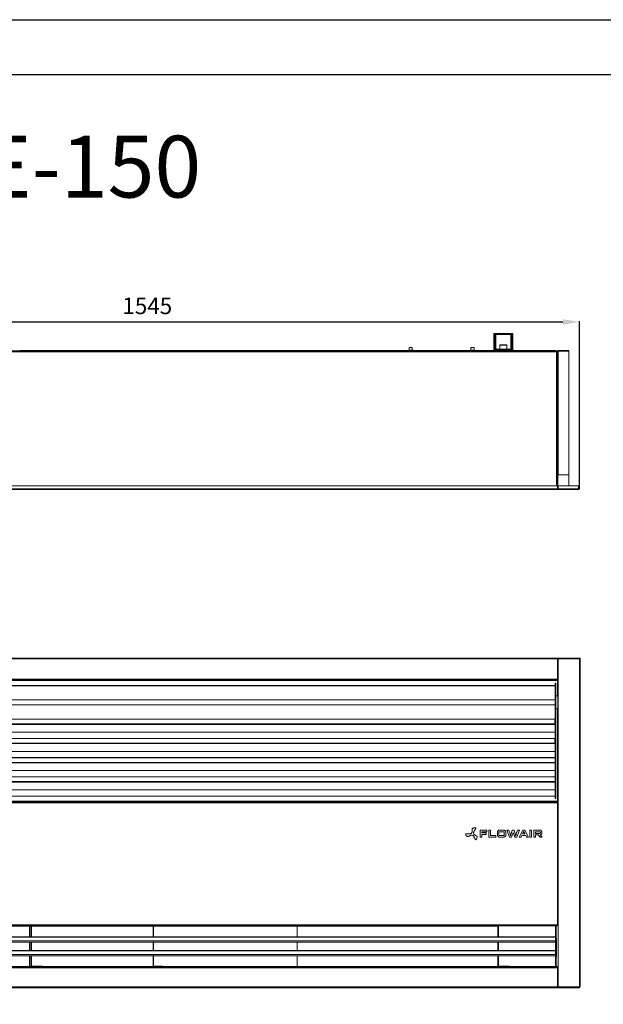
# Model space of a CAD drawing. Units: millimetres. Extents: x -25 to 19428, y -7020 to 3644.
# Drawn here: x 1083 to 2146, y -2051 to -258 of the extents above; entities that cross this region are included whole.
import ezdxf

# ---------------------------------------------------------------- set-up
doc = ezdxf.new("R2010")
doc.units = ezdxf.units.MM
for name, color, linetype in [('Flowair1', 7, 'Continuous'), ('TABELKA', 7, 'Continuous'), ('Wymiary', 9, 'Continuous')]:
    doc.layers.add(name, color=color, linetype=linetype)
doc.styles.add('SLDTEXTSTYLE0', font='TXT.shx', dxfattribs={"width": 0.75})
doc.styles.get("Standard").update_dxf_attribs({"font": 'arial.ttf'})
doc.dimstyles.new('ISO-25', dxfattribs={"dimtxt": 30, "dimasz": 30, "dimexe": 1.25, "dimexo": 0.625, "dimgap": 10, "dimtad": 1, "dimdec": 0, "dimrnd": 5, "dimtxsty": 'Standard', "dimcen": 2.5, "dimadec": 0, "dimazin": 0, "dimtfac": 1, "dimtdec": 0, "dimtmove": 0, "dimatfit": 3, "dimfxl": 1, "dimarcsym": 0})

# ---------------------------------------------------------------- blocks, each defined once
blk = doc.blocks.new('*D9')
at = {"layer": 'Defpoints', "color": 0}
for p in [(2102.6, -808.6), (557.1, -1106.8), (2102.6, -1112.3)]:
    blk.add_point(p, dxfattribs=at)
at = {"layer": 'Wymiary', "color": 0, "lineweight": -2}
for p, q in [((557.1, -1106.2), (557.1, -807.3)), ((587.1, -808.6), (2072.6, -808.6)), ((2102.6, -1111.7), (2102.6, -807.3))]:
    blk.add_line(p, q, dxfattribs=at)
at = {"layer": 'Wymiary', "color": 0}
for points in [[(587.1, -803.6), (587.1, -813.6), (557.1, -808.6)], [(2072.6, -813.6), (2072.6, -803.6), (2102.6, -808.6)]]:
    blk.add_solid(points, dxfattribs=at)
at = {"layer": 'Wymiary', "color": 0, "insert": (1315.6, -783.3), "char_height": 30, "attachment_point": 5}
blk.add_mtext('1545', dxfattribs=at)

msp = doc.modelspace()

# ---------------------------------------------------------------- linework, layer by layer
at = {"layer": 'Flowair1', "linetype": 'Continuous', "lineweight": 15}
for p, q in [((1948.04, -829.83), (1946.54, -829.83)), ((1946.54, -829.83), (1946.54, -859.23)), ((1948.04, -829.83), (1948.04, -859.23)), ((1949.04, -829.83), (1949.04, -859.83)), ((1979.04, -829.83), (1949.04, -829.83)), ((1950.54, -831.33), (1950.54, -858.33)), ((1977.54, -831.33), (1950.54, -831.33)), ((1977.54, -858.33), (1977.54, -831.33)), ((1979.04, -859.83), (1979.04, -829.83)), ((1981.54, -829.83), (1980.04, -829.83)), ((1980.04, -859.23), (1980.04, -829.83)), ((1981.54, -859.23), (1981.54, -829.83)), ((1792.08, -859.83), (1798.58, -859.83)), ((1792.38, -855.33), (1792.38, -859.83)), ((1792.38, -855.33), (1795.33, -855.33)), ((1795.33, -855.33), (1798.28, -855.33)), ((1798.28, -859.83), (1798.28, -855.33)), ((1904.5, -859.83), (1911, -859.83)), ((1904.8, -855.33), (1904.8, -859.83)), ((1904.8, -855.33), (1907.75, -855.33)), ((1907.75, -855.33), (1910.7, -855.33)), ((1910.7, -859.83), (1910.7, -855.33)), ((1946.54, -859.23), (1948.04, -859.23)), ((1948.64, -859.83), (1948.64, -861.33)), ((1948.64, -859.83), (1949.04, -859.83)), ((1949.04, -859.83), (1979.04, -859.83)), ((1950.54, -858.33), (1977.54, -858.33)), ((1956.54, -858.23), (1971.54, -858.23)), ((1957.54, -850.73), (1957.54, -858.23)), ((1970.54, -850.73), (1957.54, -850.73)), ((1958.04, -850.23), (1970.04, -850.23)), ((1970.54, -858.23), (1970.54, -850.73)), ((1979.04, -859.83), (1979.44, -859.83)), ((1979.44, -861.33), (1979.44, -859.83)), ((1980.04, -859.23), (1981.54, -859.23)), ((2061.14, -861.33), (599.24, -861.33)), ((2061.14, -862.83), (599.24, -862.83)), ((1136.84, -860.74), (1086.04, -860.74)), ((1086.04, -860.74), (1086.04, -860.83)), ((1570.74, -860.83), (1086.04, -860.83)), ((1136.84, -860.74), (1137.05, -860.76)), ((1136.84, -860.74), (1136.84, -860.74)), ((1519.94, -860.74), (1519.74, -860.75)), ((1570.74, -860.74), (1519.94, -860.74)), ((1519.94, -860.74), (1519.94, -860.74)), ((1570.74, -860.83), (1570.74, -860.74)), ((1624.34, -860.74), (1573.54, -860.74)), ((1573.54, -860.74), (1573.54, -860.83)), ((1791.08, -860.83), (1573.54, -860.83)), ((1624.34, -860.74), (1624.55, -860.76)), ((1624.34, -860.74), (1624.34, -860.74)), ((1791.08, -860.83), (1791.08, -861.33)), ((1799.58, -860.83), (1791.08, -860.83)), ((1799.58, -861.33), (1799.58, -860.83)), ((1903.5, -860.83), (1799.58, -860.83)), ((1903.5, -860.83), (1903.5, -861.33)), ((1912, -860.83), (1903.5, -860.83)), ((1912, -861.33), (1912, -860.83)), ((1947.28, -860.83), (1912, -860.83)), ((2058.24, -860.83), (1980.8, -860.83)), ((2061.14, -861.33), (2062.64, -861.33)), ((2061.74, -862.83), (2061.14, -862.83)), ((2061.14, -1106.85), (2061.14, -862.83)), ((2062.64, -861.33), (2062.64, -862.03)), ((2062.64, -862.03), (2064.14, -862.03)), ((2062.64, -863.54), (2062.64, -862.03)), ((2062.64, -1087.3), (2062.64, -863.54)), ((2064.14, -860.53), (2064.14, -861.43)), ((2064.14, -860.53), (2083.54, -860.53)), ((2064.14, -861.43), (2083.54, -861.43)), ((2083.54, -862.03), (2064.14, -862.03)), ((2064.14, -1086.85), (2064.14, -862.03)), ((2065.04, -861.43), (2065.04, -862.03)), ((2083.54, -861.43), (2083.54, -860.53)), ((2083.54, -861.43), (2083.54, -862.03)), ((2083.54, -1086.85), (2083.54, -862.03)), ((2062.64, -1088.58), (2061.74, -1088.58)), ((2061.74, -1088.73), (2061.74, -1088.58)), ((2062.64, -1088.73), (2061.74, -1088.73)), ((2061.74, -1088.73), (2061.74, -1106.85)), ((2064.14, -1086.85), (2062.64, -1086.85)), ((2063.54, -1087.3), (2062.64, -1087.3)), ((2062.64, -1106.85), (2062.64, -1087.3)), ((2063.54, -1086.85), (2063.54, -1087.3)), ((2063.54, -1106.85), (2063.54, -1087.3)), ((2064.14, -1086.85), (2083.54, -1086.85)), ((2083.54, -1106.85), (2083.54, -1086.85)), ((2062.64, -1106.85), (597.14, -1106.85)), ((2062.64, -1106.85), (2062.64, -1112.35)), ((2063.54, -1106.85), (2062.64, -1106.85)), ((2063.54, -1106.85), (2063.54, -1112.35)), ((2101.14, -1106.85), (2064.14, -1106.85)), ((2064.14, -1106.85), (2064.14, -1112.35)), ((2101.14, -1112.35), (2101.14, -1106.85)), ((2101.74, -1106.85), (2101.74, -1112.35)), ((2102.64, -1106.85), (2101.74, -1106.85)), ((2102.64, -1106.85), (2102.64, -1112.35)), ((2062.64, -1112.35), (597.14, -1112.35)), ((2061.14, -1113.85), (598.64, -1113.85)), ((2062.64, -1113.85), (2061.14, -1113.85)), ((2062.64, -1112.35), (2062.64, -1113.85)), ((2063.54, -1112.35), (2062.64, -1112.35)), ((2064.14, -1112.93), (2064, -1112.93)), ((2064.14, -1113.85), (2064.14, -1112.35)), ((2101.14, -1112.35), (2064.14, -1112.35)), ((2101.14, -1113.85), (2064.14, -1113.85)), ((2101.14, -1112.35), (2101.14, -1113.85)), ((2101.74, -1112.35), (2102.64, -1112.35)), ((2064.14, -1420.74), (598.64, -1420.74)), ((2062.64, -1422.24), (600.14, -1422.24)), ((2062.64, -1459.24), (2062.64, -1422.24)), ((2064.14, -1422.24), (2062.64, -1422.24)), ((2064.14, -1420.74), (2064.14, -1422.24)), ((2065.04, -1420.74), (2064.14, -1420.74)), ((2064.14, -1420.74), (2064.14, -1420.74)), ((2064.14, -1459.24), (2064.14, -1422.24)), ((2065.64, -1422.24), (2064.14, -1422.24)), ((2064.14, -1982.74), (2064.14, -1422.24)), ((2065.04, -1422.24), (2065.04, -1420.74)), ((2065.64, -1422.24), (2065.64, -1420.74)), ((2102.64, -1420.74), (2065.64, -1420.74)), ((2102.64, -1422.24), (2065.64, -1422.24)), ((2102.64, -1420.74), (2102.64, -1422.24)), ((2104.14, -1422.24), (2102.64, -1422.24)), ((2102.64, -2019.24), (2102.64, -1422.24)), ((2103.24, -1420.74), (2104.14, -1420.74)), ((2103.24, -1420.74), (2103.24, -1422.24)), ((2104.14, -1422.24), (2104.14, -1420.74)), ((2104.14, -2019.24), (2104.14, -1422.24)), ((2062.64, -1459.24), (600.74, -1459.24)), ((2062.64, -1460.74), (600.74, -1460.74)), ((2062.64, -1461.34), (600.74, -1461.34)), ((2058.39, -1466.24), (2059.39, -1466.24)), ((2058.39, -1470.51), (2058.39, -1466.24)), ((2059.39, -1466.24), (2059.39, -1471.24)), ((2062.64, -1460.74), (2062.64, -1459.24)), ((2064.14, -1459.24), (2062.64, -1459.24)), ((2062.64, -1461.34), (2062.64, -1460.74)), ((2062.64, -1461.34), (2062.64, -1480.74)), ((2062.97, -1460.84), (2064.05, -1460.84)), ((2063.24, -1474.84), (2063.24, -1461.34)), ((2058.39, -1470.51), (604.39, -1470.51)), ((604.39, -1471.36), (2058.39, -1471.36)), ((2058.39, -1471.36), (2058.39, -1470.51)), ((2059.39, -1471.24), (2058.39, -1471.24)), ((2058.39, -1471.36), (2058.39, -1505.51)), ((2059.39, -1471.24), (2059.39, -1671.24)), ((2063.34, -1480.74), (2062.74, -1480.74)), ((2062.74, -1489.24), (2062.74, -1480.74)), ((2064.14, -1474.84), (2063.24, -1474.84)), ((2063.24, -1475.54), (2063.24, -1474.84)), ((2063.24, -1475.54), (2064.14, -1475.54)), ((2063.24, -1475.54), (2063.24, -1480.74)), ((2063.34, -1480.74), (2064.14, -1480.74)), ((2063.34, -1489.24), (2063.34, -1480.74)), ((604.39, -1496.82), (2058.39, -1496.82)), ((2058.39, -1505.51), (604.39, -1505.51)), ((2058.39, -1506.36), (2058.39, -1505.51)), ((2059.39, -1489.24), (2063.54, -1489.24)), ((2063.54, -1489.24), (2063.54, -1513.24)), ((2064.14, -1489.24), (2063.54, -1489.24)), ((2058.39, -1506.36), (2058.39, -1540.51)), ((2063.54, -1513.24), (2059.39, -1513.24)), ((2062.74, -1682.23), (2062.74, -1513.24)), ((2063.34, -1683.83), (2063.34, -1513.24)), ((2063.54, -1513.24), (2064.14, -1513.24)), ((604.39, -1531.82), (2058.39, -1531.82)), ((604.39, -1531.96), (2058.39, -1531.96)), ((2058.39, -1540.51), (604.39, -1540.51)), ((604.39, -1541.36), (2058.39, -1541.36)), ((2057.79, -1531.96), (2057.79, -1540.51)), ((2058.39, -1541.36), (2058.39, -1540.51)), ((2058.39, -1541.36), (2058.39, -1575.51)), ((604.39, -1555.5), (2058.39, -1555.5)), ((604.39, -1566.82), (2058.39, -1566.82)), ((604.39, -1566.96), (2058.39, -1566.96)), ((2058.39, -1575.51), (604.39, -1575.51)), ((604.39, -1576.36), (2058.39, -1576.36)), ((2057.79, -1566.96), (2057.79, -1575.51)), ((2058.39, -1576.36), (2058.39, -1575.51)), ((2058.39, -1576.36), (2058.39, -1610.51)), ((604.39, -1590.5), (2058.39, -1590.5)), ((604.39, -1601.82), (2058.39, -1601.82)), ((604.39, -1601.96), (2058.39, -1601.96)), ((2058.39, -1610.51), (604.39, -1610.51)), ((604.39, -1611.36), (2058.39, -1611.36)), ((2058.39, -1611.36), (2058.39, -1610.51)), ((2058.39, -1611.36), (2058.39, -1645.51)), ((604.39, -1625.5), (2058.39, -1625.5)), ((604.39, -1636.82), (2058.39, -1636.82)), ((604.39, -1636.96), (2058.39, -1636.96)), ((2058.39, -1645.51), (604.39, -1645.51)), ((604.39, -1646.36), (2058.39, -1646.36)), ((2058.39, -1646.36), (2058.39, -1645.51)), ((2058.39, -1646.36), (2058.39, -1671.24)), ((604.39, -1660.5), (2058.39, -1660.5)), ((2062.74, -1681.33), (600.74, -1681.33)), ((600.74, -1681.63), (2062.74, -1681.63)), ((2062.54, -1682.23), (601.24, -1682.23)), ((2062.54, -1683.83), (601.24, -1683.83)), ((604.39, -1671.96), (2058.39, -1671.96)), ((2058.39, -1671.24), (2059.39, -1671.24)), ((2058.39, -1676.24), (2058.39, -1671.24)), ((2059.39, -1676.24), (2058.39, -1676.24)), ((2059.39, -1671.24), (2059.39, -1676.24)), ((2062.54, -1683.83), (2062.54, -1682.23)), ((2063.14, -1682.23), (2062.54, -1682.23)), ((2063.14, -1683.23), (2062.54, -1683.23)), ((2062.54, -1683.83), (2064.14, -1683.83)), ((2062.54, -1906.36), (2062.54, -1683.83)), ((2062.74, -1683.83), (2062.74, -1683.23)), ((2063.14, -1683.23), (2063.14, -1682.23)), ((2064.14, -1667.29), (2064.04, -1667.29)), ((2064.04, -1673.19), (2064.04, -1667.29)), ((2064.04, -1673.19), (2064.14, -1673.19)), ((1921.96, -1733.81), (1921.96, -1746.42)), ((1934.21, -1733.81), (1921.96, -1733.81)), ((1924.8, -1736.63), (1934.21, -1736.63)), ((1924.8, -1738.64), (1924.8, -1736.63)), ((1932.65, -1738.64), (1924.8, -1738.64)), ((1932.65, -1741.48), (1932.65, -1738.64)), ((1934.21, -1736.63), (1934.21, -1733.81)), ((1937.8, -1733.81), (1937.8, -1746.42)), ((1940.64, -1733.81), (1937.8, -1733.81)), ((1940.64, -1743.57), (1940.64, -1733.81)), ((1953.29, -1737.61), (1953.29, -1742.62)), ((1956.13, -1742.62), (1956.13, -1737.61)), ((1964.76, -1733.83), (1957.07, -1733.83)), ((1957.07, -1736.65), (1964.76, -1736.65)), ((1965.7, -1737.61), (1965.7, -1742.62)), ((1968.55, -1742.62), (1968.55, -1737.61)), ((1970.61, -1733.83), (1975.15, -1746.4)), ((1973.89, -1733.83), (1970.61, -1733.83)), ((1976.25, -1740.8), (1973.89, -1733.83)), ((1980.38, -1733.83), (1978.2, -1740.8)), ((1979.06, -1746.4), (1981.95, -1737.98)), ((1983.51, -1733.83), (1980.38, -1733.83)), ((1981.95, -1737.98), (1984.83, -1746.4)), ((1985.7, -1740.8), (1983.51, -1733.83)), ((1990, -1733.83), (1987.64, -1740.8)), ((1988.76, -1746.4), (1993.28, -1733.83)), ((1993.28, -1733.83), (1990, -1733.83)), ((1999.62, -1733.83), (1993.02, -1746.4)), ((2003.07, -1733.83), (1999.62, -1733.83)), ((2009.66, -1746.4), (2003.07, -1733.83)), ((2015.17, -1733.81), (2012.33, -1733.81)), ((2012.33, -1733.81), (2012.33, -1746.42)), ((2015.17, -1746.42), (2015.17, -1733.81)), ((2019.72, -1733.83), (2019.72, -1746.42)), ((2030.51, -1733.83), (2019.72, -1733.83)), ((2022.54, -1736.65), (2030.51, -1736.65)), ((2022.54, -1739.79), (2022.54, -1736.65)), ((2031.46, -1737.61), (2031.46, -1738.85)), ((2034.28, -1738.85), (2034.28, -1737.61)), ((1921.96, -1746.42), (1924.8, -1746.42)), ((1924.8, -1741.48), (1932.65, -1741.48)), ((1924.8, -1746.42), (1924.8, -1741.48)), ((1937.8, -1746.42), (1950.18, -1746.42)), ((1950.18, -1743.57), (1940.64, -1743.57)), ((1950.18, -1746.42), (1950.18, -1743.57)), ((1964.76, -1743.57), (1957.07, -1743.57)), ((1957.07, -1746.4), (1964.76, -1746.4)), ((1975.15, -1746.4), (1979.06, -1746.4)), ((1984.83, -1746.4), (1988.76, -1746.4)), ((1993.02, -1746.4), (1996.3, -1746.4)), ((1996.3, -1746.4), (1997.7, -1743.57)), ((1997.7, -1743.57), (2005.01, -1743.57)), ((2003.5, -1740.73), (1999.2, -1740.73)), ((2005.01, -1743.57), (2006.4, -1746.4)), ((2006.4, -1746.4), (2009.66, -1746.4)), ((2012.33, -1746.42), (2015.17, -1746.42)), ((2019.72, -1746.42), (2022.54, -1746.42)), ((2030.51, -1739.79), (2022.54, -1739.79)), ((2022.54, -1742.62), (2027.32, -1742.62)), ((2022.54, -1746.42), (2022.54, -1742.62)), ((2027.32, -1742.62), (2030.93, -1746.4)), ((2030.93, -1746.4), (2034.94, -1746.4)), ((2031.12, -1742.62), (2031.07, -1742.56)), ((2034.94, -1746.4), (2031.12, -1742.62)), ((601.24, -1906.36), (2062.54, -1906.36)), ((601.24, -1907.96), (2062.54, -1907.96)), ((668.28, -1908.87), (1103.28, -1908.87)), ((668.28, -1908.87), (1103.28, -1908.87)), ((1101.14, -1913.33), (1101.14, -1908.87)), ((1101.14, -1920.96), (1101.14, -1913.33)), ((1103.28, -1910.04), (1103.28, -1907.96)), ((1104.78, -1910.04), (1103.28, -1910.04)), ((1103.28, -1927.84), (1103.28, -1910.04)), ((1104.78, -1907.96), (1104.78, -1910.04)), ((1104.78, -1908.87), (1326.23, -1908.87)), ((1104.78, -1908.87), (1326.23, -1908.87)), ((1104.78, -1927.84), (1104.78, -1910.04)), ((1176.23, -1908.24), (1176.23, -1907.96)), ((1178.23, -1908.24), (1176.23, -1908.24)), ((1178.23, -1907.96), (1178.23, -1908.24)), ((1325.73, -1908.24), (1325.73, -1907.96)), ((1326.23, -1908.24), (1325.73, -1908.24)), ((1326.23, -1907.96), (1326.23, -1908.83)), ((1326.23, -1908.83), (1327.23, -1908.83)), ((1326.23, -1909.03), (1326.23, -1908.83)), ((1327.23, -1909.03), (1326.23, -1909.03)), ((1326.23, -1909.03), (1326.23, -1927.84)), ((1327.23, -1907.96), (1327.23, -1908.83)), ((1327.73, -1908.24), (1327.23, -1908.24)), ((1327.23, -1908.83), (1327.23, -1909.03)), ((1327.23, -1908.87), (1953.74, -1908.87)), ((1327.23, -1908.87), (1953.74, -1908.87)), ((1327.23, -1909.03), (1327.23, -1927.84)), ((1327.73, -1907.96), (1327.73, -1908.24)), ((1574.53, -1908.24), (1574.53, -1907.96)), ((1576.53, -1908.24), (1574.53, -1908.24)), ((1576.53, -1907.96), (1576.53, -1908.24)), ((1588.64, -1908.87), (1588.64, -1913.33)), ((1588.64, -1913.33), (1588.64, -1920.96)), ((1825.73, -1908.24), (1825.73, -1907.96)), ((1827.73, -1908.24), (1825.73, -1908.24)), ((1827.73, -1907.96), (1827.73, -1908.24)), ((1926.23, -1908.24), (1926.23, -1907.96)), ((1928.23, -1908.24), (1926.23, -1908.24)), ((1928.23, -1907.96), (1928.23, -1908.24)), ((1953.74, -1910.04), (1953.74, -1907.96)), ((1955.24, -1910.04), (1953.74, -1910.04)), ((1953.74, -1927.84), (1953.74, -1910.04)), ((1955.24, -1907.96), (1955.24, -1910.04)), ((1955.24, -1927.84), (1955.24, -1910.04)), ((2059.14, -1907.96), (2059.14, -1908.21)), ((2059.14, -1908.21), (2060.14, -1908.21)), ((2059.14, -1908.21), (2059.14, -1927.84)), ((2060.14, -1908.21), (2060.14, -1907.96)), ((2060.14, -1908.21), (2060.14, -1982.14)), ((2064.14, -1906.36), (2062.54, -1906.36)), ((2062.54, -1907.96), (2062.54, -1906.36)), ((2063.14, -1906.96), (2062.54, -1906.96)), ((2062.54, -1907.96), (2063.14, -1907.96)), ((2063.14, -1906.96), (2063.14, -1907.96)), ((2059.14, -1927.84), (605.14, -1927.84)), ((605.14, -1928.83), (2059.14, -1928.83)), ((605.14, -1935.27), (2059.14, -1935.27)), ((1101.14, -1927.84), (1101.14, -1920.96)), ((1101.14, -1920.96), (1101.14, -1927.84)), ((1588.64, -1920.96), (1588.64, -1927.84)), ((1588.64, -1927.84), (1588.64, -1920.96)), ((2059.14, -1928.83), (2059.14, -1927.84)), ((2059.14, -1928.83), (2059.14, -1952.84)), ((2061.14, -1930.66), (2060.14, -1930.66)), ((2060.14, -1934.66), (2061.14, -1934.66)), ((2061.14, -1930.66), (2061.14, -1934.66)), ((2061.14, -1934.66), (2061.14, -1959.66)), ((605.14, -1937.84), (1326.23, -1937.84)), ((605.14, -1937.85), (1326.23, -1937.85)), ((2059.14, -1952.84), (605.14, -1952.84)), ((605.14, -1953.82), (2059.14, -1953.82)), ((1103.28, -1952.84), (1103.28, -1937.85)), ((1104.78, -1952.84), (1104.78, -1937.85)), ((1327.23, -1937.08), (1326.23, -1937.08)), ((1326.23, -1937.13), (1326.23, -1937.08)), ((1327.23, -1937.13), (1326.23, -1937.13)), ((1326.23, -1937.28), (1326.23, -1937.13)), ((1327.23, -1937.28), (1326.23, -1937.28)), ((1326.23, -1937.48), (1326.23, -1937.28)), ((1327.23, -1937.48), (1326.23, -1937.48)), ((1326.23, -1937.48), (1326.23, -1952.84)), ((1327.23, -1937.08), (1327.23, -1937.13)), ((1327.23, -1937.28), (1327.23, -1937.13)), ((1327.23, -1937.28), (1327.23, -1937.48)), ((1327.23, -1937.48), (1327.23, -1952.84)), ((1327.23, -1937.84), (2059.14, -1937.84)), ((1327.23, -1937.85), (2059.14, -1937.85)), ((1953.74, -1952.84), (1953.74, -1937.85)), ((1955.24, -1952.84), (1955.24, -1937.85)), ((2059.14, -1953.82), (2059.14, -1952.84)), ((2059.14, -1953.82), (2059.14, -1982.14)), ((605.14, -1960.27), (2059.14, -1960.27)), ((605.14, -1962.84), (1326.23, -1962.84)), ((605.14, -1962.85), (1326.23, -1962.85)), ((1101.14, -1982.24), (1101.14, -1970.44)), ((1103.28, -1977.42), (1103.28, -1962.85)), ((1104.78, -1977.42), (1104.78, -1962.85)), ((1327.23, -1962.08), (1326.23, -1962.08)), ((1326.23, -1962.13), (1326.23, -1962.08)), ((1327.23, -1962.13), (1326.23, -1962.13)), ((1326.23, -1962.28), (1326.23, -1962.13)), ((1327.23, -1962.28), (1326.23, -1962.28)), ((1326.23, -1962.48), (1326.23, -1962.28)), ((1327.23, -1962.48), (1326.23, -1962.48)), ((1326.23, -1962.48), (1326.23, -1981.14)), ((1327.23, -1962.08), (1327.23, -1962.13)), ((1327.23, -1962.28), (1327.23, -1962.13)), ((1327.23, -1962.28), (1327.23, -1962.48)), ((1327.23, -1962.48), (1327.23, -1981.14)), ((1327.23, -1962.84), (2059.14, -1962.84)), ((1327.23, -1962.85), (2059.14, -1962.85)), ((1588.64, -1970.44), (1588.64, -1982.24)), ((1953.74, -1977.42), (1953.74, -1962.85)), ((1955.24, -1977.42), (1955.24, -1962.85)), ((2060.14, -1959.66), (2061.14, -1959.66)), ((2060.14, -1963.66), (2061.14, -1963.66)), ((2061.14, -1959.66), (2061.14, -1963.66)), ((598.64, -1982.74), (2064.14, -1982.74)), ((600.24, -1984.34), (2062.54, -1984.34)), ((688.28, -1982.24), (1101.14, -1982.24)), ((1101.14, -1982.24), (1104.02, -1982.24)), ((1101.14, -1982.74), (1101.14, -1982.24)), ((1103.28, -1977.42), (1104.78, -1977.42)), ((1103.28, -1980.64), (1103.28, -1977.42)), ((1104.78, -1980.64), (1103.28, -1980.64)), ((1103.28, -1980.64), (1103.28, -1982.24)), ((1104.78, -1977.42), (1104.78, -1980.64)), ((1105.38, -1981.24), (1105.38, -1982.74)), ((1124.78, -1981.24), (1105.38, -1981.24)), ((1124.78, -1982.74), (1124.78, -1981.24)), ((1124.78, -1982.24), (1326.67, -1982.24)), ((1327.23, -1981.14), (1326.23, -1981.14)), ((1327.83, -1981.74), (1327.83, -1982.74)), ((1327.83, -1981.74), (1344.23, -1981.74)), ((1344.23, -1981.74), (1344.23, -1982.74)), ((1344.23, -1982.24), (1588.64, -1982.24)), ((1588.64, -1982.24), (1588.64, -1982.74)), ((1588.64, -1982.24), (1954.48, -1982.24)), ((1953.74, -1977.42), (1955.24, -1977.42)), ((1953.74, -1980.64), (1953.74, -1977.42)), ((1955.24, -1980.64), (1953.74, -1980.64)), ((1953.74, -1980.64), (1953.74, -1982.24)), ((1955.24, -1977.42), (1955.24, -1980.64)), ((1955.84, -1981.24), (1955.84, -1982.74)), ((1975.24, -1981.24), (1955.84, -1981.24)), ((1975.24, -1982.74), (1975.24, -1981.24)), ((1975.24, -1982.24), (2059.13, -1982.24)), ((2059.14, -1982.14), (2060.14, -1982.14)), ((2060.14, -1982.24), (2064.14, -1982.24)), ((2062.54, -2019.14), (2062.54, -1984.34)), ((2064.14, -1984.34), (2062.54, -1984.34)), ((2064.14, -1982.74), (2064.14, -1984.34)), ((2064.14, -2019.14), (2064.14, -1984.34)), ((598.64, -2020.74), (2064.14, -2020.74)), ((600.24, -2019.14), (2062.54, -2019.14)), ((1950.54, -2020.74), (1950.54, -2021.23)), ((1950.54, -2021.23), (1980.54, -2021.23)), ((1980.54, -2020.74), (1980.54, -2021.23)), ((2064.14, -2019.14), (2062.54, -2019.14)), ((2064.14, -2019.14), (2064.14, -2020.73)), ((2064.14, -2019.24), (2065.64, -2019.24)), ((2064.14, -2020.74), (2064.14, -2020.73)), ((2065.04, -2020.74), (2064.14, -2020.74)), ((2065.04, -2020.74), (2065.04, -2019.24)), ((2065.64, -2020.74), (2065.64, -2019.24)), ((2065.64, -2019.24), (2102.64, -2019.24)), ((2065.64, -2020.74), (2102.64, -2020.74)), ((2102.64, -2019.24), (2102.64, -2020.74)), ((2102.64, -2019.24), (2104.14, -2019.24))]:
    msp.add_line(p, q, dxfattribs=at)
at = {"layer": 'Flowair1', "linetype": 'Continuous', "lineweight": 15, "flags": 128}
msp.add_lwpolyline([(2060.02, -1982.74), (2060.11, -1982.45), (2060.14, -1982.14)], dxfattribs=at)
at = {"layer": 'Flowair1', "linetype": 'Continuous', "lineweight": 15}
for centre, radius, start, end in [((1792.08, -860.83), 1, 90, 180), ((1798.58, -860.83), 1, 0, 90), ((1904.5, -860.83), 1, 90, 180), ((1911, -860.83), 1, 0, 90), ((1948.64, -859.23), 2.1, 180, 270), ((1948.64, -859.23), 0.6, 180, 270), ((1956.54, -858.73), 0.5, 90, 126.8699), ((1958.04, -850.73), 0.5, 90, 180), ((1970.04, -850.73), 0.5, 0, 90), ((1971.54, -858.73), 0.5, 53.1301, 90), ((1979.44, -859.23), 2.1, 270, 0), ((1979.44, -859.23), 0.6, 270, 0), ((1083.24, -862.14), 1.4, 35.11736, 90), ((1083.24, -862.23), 1.4, 40.00519, 90), ((1086.04, -862.14), 1.4, 90, 144.88264), ((1086.04, -862.23), 1.4, 90, 139.99481), ((1570.74, -862.14), 1.4, 35.11736, 90), ((1570.74, -862.23), 1.4, 40.00519, 90), ((1573.54, -862.14), 1.4, 90, 144.88264), ((1573.54, -862.23), 1.4, 90, 139.99481), ((2058.24, -862.23), 1.4, 40.00519, 90), ((2065.54, -1110.94), 2, 180, 225.573), ((2064.14, -1112.35), 1.5, 180, 270), ((2064.14, -1112.35), 0.6, 180, 270), ((2101.14, -1112.35), 0.6, 270, 0), ((2101.14, -1112.35), 1.5, 270, 0), ((2062.64, -1461.34), 1.5, 19.47122, 90), ((2062.64, -1461.34), 0.6, 56.44269, 90), ((2062.64, -1461.34), 0.6, 0, 56.44269), ((2062.64, -1461.34), 1.5, 0, 19.47122), ((1105.38, -1980.64), 2.1, 180, 270), ((1105.38, -1980.64), 0.6, 180, 270), ((1327.83, -1981.14), 1.6, 180, 270), ((1327.83, -1981.14), 0.6, 180, 270), ((1955.84, -1980.64), 2.1, 180, 270), ((1955.84, -1980.64), 0.6, 180, 270), ((2058.54, -1982.14), 0.6, 270, 0)]:
    msp.add_arc(centre, radius, start, end, dxfattribs=at)
for points, knots in [([(1138.68, -860.83), (1138.46, -860.82), (1137.95, -860.8), (1137.4, -860.78), (1137.07, -860.76), (1137.04, -860.76), (1137.03, -860.76)], [0, 0, 0, 0, 0.2249174, 0.5413378, 0.8673206, 1, 1, 1, 1]), ([(1519.1, -860.79), (1519.09, -860.79), (1518.91, -860.8), (1518.57, -860.81), (1518.17, -860.83), (1518.12, -860.83)], [0, 0, 0, 0, 0.0479327, 0.8566539, 1, 1, 1, 1]), ([(1519.94, -860.74), (1519.9, -860.75), (1519.84, -860.76), (1519.3, -860.78), (1519.1, -860.79)], [0, 0, 0, 0, 0.6270968, 1, 1, 1, 1]), ([(1519.75, -860.75), (1519.75, -860.76), (1519.73, -860.76), (1519.56, -860.77), (1519.27, -860.78), (1519.1, -860.79)], [0, 0, 0, 0, 0.14923175, 0.52073934, 1, 1, 1, 1]), ([(1626.18, -860.83), (1625.96, -860.82), (1625.45, -860.8), (1624.9, -860.78), (1624.57, -860.76), (1624.54, -860.76), (1624.53, -860.76)], [0, 0, 0, 0, 0.2249121, 0.5413374, 0.8673209, 1, 1, 1, 1]), ([(2063.24, -1461.53), (2063.15, -1461.5), (2062.96, -1461.43), (2062.75, -1461.37), (2062.64, -1461.34)], [0, 0, 0, 0, 0.4725991, 1, 1, 1, 1]), ([(2063.24, -1462.04), (2063.23, -1461.99), (2063.21, -1461.87), (2063.07, -1461.69), (2062.88, -1461.51), (2062.72, -1461.4), (2062.64, -1461.34)], [0, 0, 0, 0, 0.2500018, 0.4999735, 0.7499928, 1, 1, 1, 1]), ([(2058.39, -1478.47), (2058.39, -1478.03), (2058.39, -1476.6), (2058.39, -1474.22), (2058.39, -1472.26), (2058.39, -1471.36)], [0, 0, 0, 0, 0.1959528, 0.6295707, 1, 1, 1, 1]), ([(2058.39, -1513.47), (2058.39, -1513.03), (2058.39, -1511.6), (2058.39, -1509.22), (2058.39, -1507.26), (2058.39, -1506.36)], [0, 0, 0, 0, 0.1959517, 0.6295671, 1, 1, 1, 1]), ([(2058.39, -1548.47), (2058.39, -1548.03), (2058.39, -1546.6), (2058.39, -1544.22), (2058.39, -1542.26), (2058.39, -1541.36)], [0, 0, 0, 0, 0.1959522, 0.6295689, 1, 1, 1, 1]), ([(2058.39, -1583.47), (2058.39, -1583.03), (2058.39, -1581.6), (2058.39, -1579.22), (2058.39, -1577.26), (2058.39, -1576.36)], [0, 0, 0, 0, 0.1959522, 0.6295661, 1, 1, 1, 1]), ([(2058.39, -1618.47), (2058.39, -1618.03), (2058.39, -1616.6), (2058.39, -1614.22), (2058.39, -1612.26), (2058.39, -1611.36)], [0, 0, 0, 0, 0.1959501, 0.6295679, 1, 1, 1, 1]), ([(2058.39, -1653.47), (2058.39, -1653.03), (2058.39, -1651.6), (2058.39, -1649.22), (2058.39, -1647.26), (2058.39, -1646.36)], [0, 0, 0, 0, 0.1959522, 0.6295689, 1, 1, 1, 1]), ([(1905.37, -1739.77), (1905.87, -1739.35), (1906.81, -1738.56), (1907.3, -1736.76), (1907.33, -1735.03), (1907.28, -1733.35), (1907.43, -1731.74), (1908.28, -1730.48), (1909.63, -1729.86), (1911.32, -1729.58), (1912.61, -1729.63), (1913.36, -1729.66)], [0, 0, 0, 0, 0.1244313, 0.2369295, 0.351995, 0.4651009, 0.5679862, 0.6659736, 0.7458297, 0.8531806, 1, 1, 1, 1]), ([(1913.36, -1729.66), (1913.42, -1729.66), (1913.54, -1729.67), (1913.69, -1729.74), (1913.8, -1729.85), (1913.86, -1730), (1913.88, -1730.22), (1913.83, -1730.49), (1913.62, -1731.14), (1913.04, -1732.21), (1912.12, -1733.72), (1911.09, -1735.46), (1910.09, -1737.18), (1909.87, -1738.48), (1909.78, -1739.04)], [0, 0, 0, 0, 0.0178532, 0.0325519, 0.0456856, 0.0590705, 0.0796723, 0.104976, 0.1354361, 0.2719968, 0.446051, 0.6338265, 0.8403684, 1, 1, 1, 1]), ([(1953.59, -1736.13), (1953.49, -1736.39), (1953.32, -1736.87), (1953.3, -1737.38), (1953.29, -1737.61)], [0, 0, 0, 0, 0.5553792, 1, 1, 1, 1]), ([(1954.41, -1734.92), (1954.23, -1735.12), (1953.9, -1735.49), (1953.69, -1735.93), (1953.59, -1736.13)], [0, 0, 0, 0, 0.5525957, 1, 1, 1, 1]), ([(1955.61, -1734.12), (1955.37, -1734.24), (1954.93, -1734.46), (1954.57, -1734.78), (1954.41, -1734.92)], [0, 0, 0, 0, 0.5650425, 1, 1, 1, 1]), ([(1957.07, -1733.83), (1956.79, -1733.84), (1956.29, -1733.87), (1955.82, -1734.04), (1955.61, -1734.12)], [0, 0, 0, 0, 0.562343, 1, 1, 1, 1]), ([(1956.13, -1737.61), (1956.14, -1737.47), (1956.17, -1737.21), (1956.34, -1737.02), (1956.41, -1736.93)], [0, 0, 0, 0, 0.5600481, 1, 1, 1, 1]), ([(1956.41, -1736.93), (1956.52, -1736.84), (1956.71, -1736.68), (1956.96, -1736.66), (1957.07, -1736.65)], [0, 0, 0, 0, 0.5619356, 1, 1, 1, 1]), ([(1966.22, -1734.13), (1965.96, -1734.03), (1965.49, -1733.86), (1964.98, -1733.83), (1964.76, -1733.83)], [0, 0, 0, 0, 0.5570283, 1, 1, 1, 1]), ([(1964.76, -1736.65), (1964.9, -1736.66), (1965.16, -1736.69), (1965.35, -1736.86), (1965.43, -1736.93)], [0, 0, 0, 0, 0.5617876, 1, 1, 1, 1]), ([(1965.43, -1736.93), (1965.52, -1737.04), (1965.68, -1737.24), (1965.7, -1737.5), (1965.7, -1737.61)], [0, 0, 0, 0, 0.5529096, 1, 1, 1, 1]), ([(1967.42, -1734.95), (1967.22, -1734.77), (1966.86, -1734.44), (1966.42, -1734.23), (1966.22, -1734.13)], [0, 0, 0, 0, 0.5552301, 1, 1, 1, 1]), ([(1968.24, -1736.15), (1968.12, -1735.91), (1967.9, -1735.47), (1967.57, -1735.11), (1967.42, -1734.95)], [0, 0, 0, 0, 0.5640798, 1, 1, 1, 1]), ([(1968.55, -1737.61), (1968.53, -1737.33), (1968.5, -1736.83), (1968.32, -1736.36), (1968.24, -1736.15)], [0, 0, 0, 0, 0.5620742, 1, 1, 1, 1]), ([(1999.2, -1740.73), (1999.49, -1740.16), (2000.03, -1739.14), (2000.78, -1737.6), (2001.15, -1736.58), (2001.34, -1736.06)], [0, 0, 0, 0, 0.3733972, 0.6738838, 1, 1, 1, 1]), ([(2001.34, -1736.06), (2001.44, -1736.37), (2001.65, -1737), (2001.93, -1737.61), (2002.07, -1737.92)], [0, 0, 0, 0, 0.4906279, 1, 1, 1, 1]), ([(2002.07, -1737.92), (2002.3, -1738.41), (2002.75, -1739.36), (2003.26, -1740.28), (2003.5, -1740.73)], [0, 0, 0, 0, 0.5139862, 1, 1, 1, 1]), ([(2031.98, -1734.13), (2031.72, -1734.03), (2031.24, -1733.86), (2030.74, -1733.83), (2030.51, -1733.83)], [0, 0, 0, 0, 0.5526137, 1, 1, 1, 1]), ([(2030.51, -1736.65), (2030.65, -1736.67), (2030.9, -1736.69), (2031.09, -1736.86), (2031.18, -1736.93)], [0, 0, 0, 0, 0.553777, 1, 1, 1, 1]), ([(2031.18, -1736.93), (2031.27, -1737.04), (2031.43, -1737.24), (2031.45, -1737.5), (2031.46, -1737.61)], [0, 0, 0, 0, 0.5546905, 1, 1, 1, 1]), ([(2033.17, -1734.95), (2032.97, -1734.77), (2032.61, -1734.44), (2032.17, -1734.23), (2031.98, -1734.13)], [0, 0, 0, 0, 0.55675819, 1, 1, 1, 1]), ([(2033.98, -1736.15), (2033.86, -1735.91), (2033.65, -1735.47), (2033.32, -1735.11), (2033.17, -1734.95)], [0, 0, 0, 0, 0.5635382, 1, 1, 1, 1]), ([(2034.28, -1737.61), (2034.27, -1737.33), (2034.24, -1736.83), (2034.06, -1736.36), (2033.98, -1736.15)], [0, 0, 0, 0, 0.5624715, 1, 1, 1, 1]), ([(1895.45, -1741.36), (1895.43, -1741.3), (1895.38, -1741.2), (1895.36, -1741.03), (1895.4, -1740.89), (1895.5, -1740.75), (1895.68, -1740.63), (1895.94, -1740.54), (1896.6, -1740.39), (1897.82, -1740.36), (1899.59, -1740.4), (1901.61, -1740.42), (1903.6, -1740.42), (1904.83, -1739.97), (1905.37, -1739.77)], [0, 0, 0, 0, 0.0178564, 0.0325618, 0.0457092, 0.0591062, 0.0797239, 0.105039, 0.1355075, 0.2720866, 0.4461361, 0.6338956, 0.8404028, 1, 1, 1, 1]), ([(1908.2, -1743.23), (1907.6, -1743), (1906.44, -1742.57), (1904.63, -1743.06), (1903.12, -1743.89), (1901.7, -1744.78), (1900.22, -1745.45), (1898.71, -1745.35), (1897.49, -1744.49), (1896.41, -1743.17), (1895.8, -1742.02), (1895.45, -1741.36)], [0, 0, 0, 0, 0.1243899, 0.2368558, 0.3519039, 0.4649992, 0.5678776, 0.6658661, 0.7457385, 0.853126, 1, 1, 1, 1]), ([(1914.54, -1751.02), (1914.5, -1751.07), (1914.44, -1751.16), (1914.3, -1751.26), (1914.16, -1751.3), (1913.99, -1751.28), (1913.8, -1751.19), (1913.59, -1751.01), (1913.13, -1750.51), (1912.49, -1749.47), (1911.64, -1747.91), (1910.65, -1746.16), (1909.66, -1744.42), (1908.64, -1743.59), (1908.2, -1743.23)], [0, 0, 0, 0, 0.0178577, 0.0325583, 0.0456926, 0.0590724, 0.0796686, 0.104963, 0.1354163, 0.2719674, 0.4460215, 0.6338019, 0.8403529, 1, 1, 1, 1]), ([(1909.78, -1739.04), (1909.89, -1739.68), (1910.1, -1740.89), (1911.42, -1742.22), (1912.9, -1743.11), (1914.38, -1743.9), (1915.7, -1744.84), (1916.36, -1746.21), (1916.23, -1747.69), (1915.63, -1749.29), (1914.94, -1750.38), (1914.54, -1751.02)], [0, 0, 0, 0, 0.1244157, 0.2369006, 0.3519508, 0.4650428, 0.5679242, 0.6659251, 0.7457972, 0.8531647, 1, 1, 1, 1]), ([(1953.29, -1742.62), (1953.3, -1742.9), (1953.33, -1743.41), (1953.5, -1743.88), (1953.58, -1744.09)], [0, 0, 0, 0, 0.565116, 1, 1, 1, 1]), ([(1953.58, -1744.09), (1953.7, -1744.34), (1953.92, -1744.78), (1954.25, -1745.14), (1954.39, -1745.29)], [0, 0, 0, 0, 0.5632901, 1, 1, 1, 1]), ([(1954.39, -1745.29), (1954.6, -1745.47), (1954.96, -1745.8), (1955.4, -1746.01), (1955.6, -1746.1)], [0, 0, 0, 0, 0.555524, 1, 1, 1, 1]), ([(1955.6, -1746.1), (1955.86, -1746.2), (1956.34, -1746.37), (1956.84, -1746.39), (1957.07, -1746.4)], [0, 0, 0, 0, 0.5538843, 1, 1, 1, 1]), ([(1956.41, -1743.3), (1956.32, -1743.18), (1956.16, -1742.98), (1956.14, -1742.73), (1956.13, -1742.62)], [0, 0, 0, 0, 0.5564913, 1, 1, 1, 1]), ([(1957.07, -1743.57), (1956.93, -1743.56), (1956.68, -1743.53), (1956.49, -1743.37), (1956.41, -1743.3)], [0, 0, 0, 0, 0.5534497, 1, 1, 1, 1]), ([(1965.43, -1743.3), (1965.32, -1743.39), (1965.13, -1743.55), (1964.87, -1743.57), (1964.76, -1743.57)], [0, 0, 0, 0, 0.5529024, 1, 1, 1, 1]), ([(1964.76, -1746.4), (1965.05, -1746.39), (1965.56, -1746.36), (1966.04, -1746.18), (1966.24, -1746.1)], [0, 0, 0, 0, 0.5632981, 1, 1, 1, 1]), ([(1965.7, -1742.62), (1965.69, -1742.76), (1965.67, -1743.01), (1965.5, -1743.21), (1965.43, -1743.3)], [0, 0, 0, 0, 0.5608976, 1, 1, 1, 1]), ([(1966.24, -1746.1), (1966.49, -1745.97), (1966.93, -1745.75), (1967.29, -1745.42), (1967.45, -1745.28)], [0, 0, 0, 0, 0.5668758, 1, 1, 1, 1]), ([(1967.45, -1745.28), (1967.63, -1745.07), (1967.95, -1744.71), (1968.16, -1744.27), (1968.25, -1744.07)], [0, 0, 0, 0, 0.5547119, 1, 1, 1, 1]), ([(1968.25, -1744.07), (1968.35, -1743.81), (1968.52, -1743.34), (1968.54, -1742.84), (1968.55, -1742.62)], [0, 0, 0, 0, 0.5565244, 1, 1, 1, 1]), ([(1976.74, -1742.42), (1976.65, -1742.11), (1976.5, -1741.57), (1976.33, -1741.04), (1976.25, -1740.8)], [0, 0, 0, 0, 0.5650682, 1, 1, 1, 1]), ([(1977.21, -1744.15), (1977.12, -1743.82), (1976.96, -1743.24), (1976.81, -1742.66), (1976.74, -1742.42)], [0, 0, 0, 0, 0.5714335, 1, 1, 1, 1]), ([(1977.58, -1742.78), (1977.5, -1743.06), (1977.36, -1743.51), (1977.25, -1743.97), (1977.21, -1744.15)], [0, 0, 0, 0, 0.61428849, 1, 1, 1, 1]), ([(1978.2, -1740.8), (1978.08, -1741.2), (1977.87, -1741.86), (1977.67, -1742.52), (1977.58, -1742.78)], [0, 0, 0, 0, 0.600655, 1, 1, 1, 1]), ([(1986.11, -1742.18), (1986.03, -1741.9), (1985.9, -1741.44), (1985.76, -1740.98), (1985.7, -1740.8)], [0, 0, 0, 0, 0.6060929, 1, 1, 1, 1]), ([(1986.68, -1744.15), (1986.57, -1743.76), (1986.38, -1743.1), (1986.19, -1742.44), (1986.11, -1742.18)], [0, 0, 0, 0, 0.6013922, 1, 1, 1, 1]), ([(1987.15, -1742.42), (1987.06, -1742.73), (1986.91, -1743.31), (1986.75, -1743.89), (1986.68, -1744.15)], [0, 0, 0, 0, 0.5485466, 1, 1, 1, 1]), ([(1987.64, -1740.8), (1987.55, -1741.1), (1987.37, -1741.63), (1987.22, -1742.17), (1987.15, -1742.42)], [0, 0, 0, 0, 0.55489377, 1, 1, 1, 1]), ([(2031.18, -1739.51), (2031.07, -1739.6), (2030.87, -1739.76), (2030.62, -1739.78), (2030.51, -1739.79)], [0, 0, 0, 0, 0.5608249, 1, 1, 1, 1]), ([(2031.07, -1742.56), (2031.24, -1742.53), (2031.56, -1742.48), (2031.85, -1742.36), (2031.98, -1742.31)], [0, 0, 0, 0, 0.5624174, 1, 1, 1, 1]), ([(2031.46, -1738.85), (2031.44, -1738.99), (2031.41, -1739.24), (2031.25, -1739.43), (2031.18, -1739.51)], [0, 0, 0, 0, 0.5541052, 1, 1, 1, 1]), ([(2031.98, -1742.31), (2032.22, -1742.19), (2032.66, -1741.96), (2033.02, -1741.64), (2033.17, -1741.49)], [0, 0, 0, 0, 0.5627007, 1, 1, 1, 1]), ([(2033.17, -1741.49), (2033.36, -1741.29), (2033.68, -1740.93), (2033.89, -1740.49), (2033.98, -1740.3)], [0, 0, 0, 0, 0.5568004, 1, 1, 1, 1]), ([(2033.98, -1740.3), (2034.08, -1740.04), (2034.25, -1739.57), (2034.27, -1739.07), (2034.28, -1738.85)], [0, 0, 0, 0, 0.5550364, 1, 1, 1, 1]), ([(2059.14, -1934.11), (2059.14, -1933.95), (2059.14, -1933.29), (2059.14, -1931.95), (2059.14, -1930.33), (2059.14, -1929.3), (2059.14, -1928.83)], [0, 0, 0, 0, 0.1190588, 0.5004591, 0.7698574, 1, 1, 1, 1]), ([(1101.14, -1952.84), (1101.14, -1950.88), (1101.14, -1946.53), (1101.14, -1941.46), (1101.14, -1938.21), (1101.14, -1937.85)], [0, 0, 0, 0, 0.4228686, 0.9370778, 1, 1, 1, 1]), ([(1101.14, -1937.85), (1101.14, -1939.85), (1101.14, -1944.25), (1101.14, -1949.21), (1101.14, -1952.02), (1101.14, -1952.84)], [0, 0, 0, 0, 0.3713736, 0.8169846, 1, 1, 1, 1]), ([(1588.64, -1937.85), (1588.64, -1939.85), (1588.64, -1944.25), (1588.64, -1949.21), (1588.64, -1952.02), (1588.64, -1952.84)], [0, 0, 0, 0, 0.3713736, 0.8169846, 1, 1, 1, 1]), ([(1588.64, -1952.84), (1588.64, -1950.88), (1588.64, -1946.53), (1588.64, -1941.46), (1588.64, -1938.21), (1588.64, -1937.85)], [0, 0, 0, 0, 0.4228686, 0.9370778, 1, 1, 1, 1]), ([(2059.14, -1959.11), (2059.14, -1958.95), (2059.14, -1958.29), (2059.14, -1956.95), (2059.14, -1955.33), (2059.14, -1954.3), (2059.14, -1953.82)], [0, 0, 0, 0, 0.1190705, 0.500466, 0.7698606, 1, 1, 1, 1]), ([(1101.14, -1970.44), (1101.14, -1968.92), (1101.14, -1966.63), (1101.14, -1963.8), (1101.14, -1962.85)], [0, 0, 0, 0, 0.6668748, 1, 1, 1, 1]), ([(1101.14, -1962.85), (1101.14, -1964), (1101.14, -1966.79), (1101.14, -1969.08), (1101.14, -1970.44)], [0, 0, 0, 0, 0.4105693, 1, 1, 1, 1]), ([(1588.64, -1962.85), (1588.64, -1964), (1588.64, -1966.79), (1588.64, -1969.08), (1588.64, -1970.44)], [0, 0, 0, 0, 0.4105693, 1, 1, 1, 1]), ([(1588.64, -1970.44), (1588.64, -1968.92), (1588.64, -1966.63), (1588.64, -1963.8), (1588.64, -1962.85)], [0, 0, 0, 0, 0.6668748, 1, 1, 1, 1])]:
    msp.add_open_spline(points, degree=3, knots=knots, dxfattribs=at)
at = {"layer": 'TABELKA'}
for points in [[(4175.25, -3228.33), (-24.75, -3228.33), (-24.75, -258.33), (4175.25, -258.33)], [(4075.25, -3128.33), (75.25, -3128.33), (75.25, -358.33), (4075.25, -358.33)]]:
    msp.add_lwpolyline(points, close=True, dxfattribs=at)

# ---------------------------------------------------------------- texts
at = {"layer": 'Flowair1', "insert": (347.66, -469.56), "char_height": 112.5, "width": 2773.5578, "attachment_point": 1, "style": 'SLDTEXTSTYLE0'}
msp.add_mtext('{\\fArial|b1|i1|c238|p34;ELiS B-N/E-150}', dxfattribs=at)

# ---------------------------------------------------------------- dimensions: what is measured, and where the dimension line sits
at = {"layer": 'Wymiary'}
dim = msp.add_linear_dim(base=(2102.64024, -808.59165), p1=(557.1402, -1106.84766), p2=(2102.64024, -1112.34766), dimstyle='ISO-25', dxfattribs=at)
dim.commit()
dim.dimension.update_dxf_attribs({"geometry": '*D9', "text_midpoint": (1315.59822, -808.59165), "dimtype": 160})

doc.saveas('drawing.dxf')
